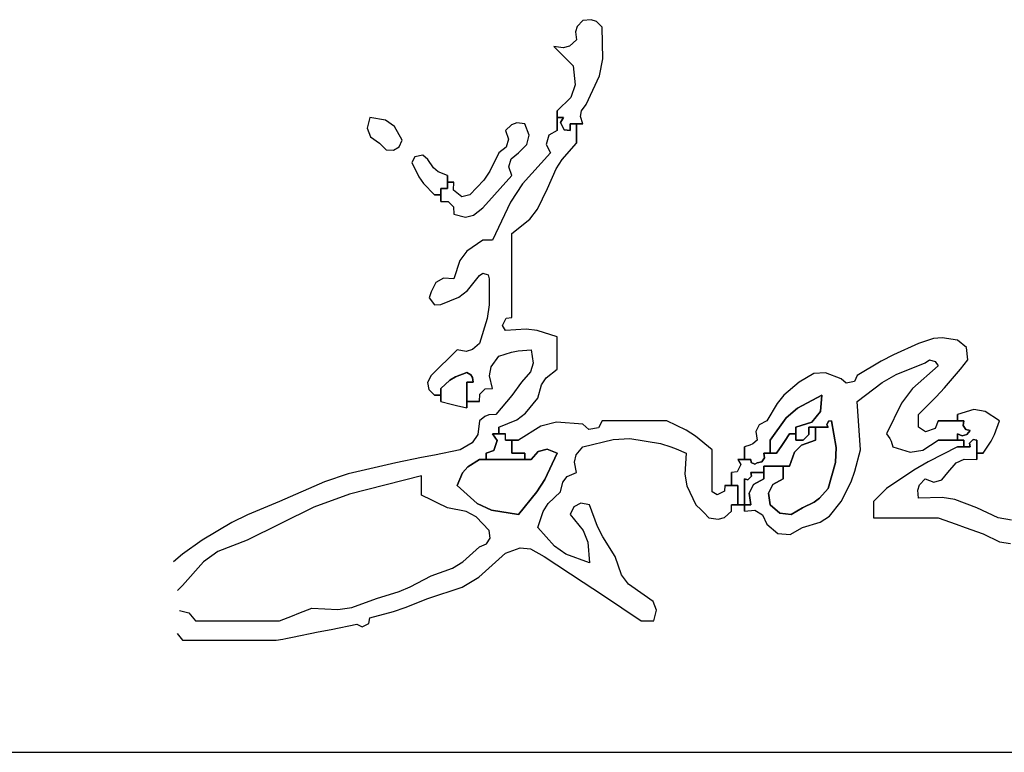
# Model space of a CAD drawing. Units: millimetres. Extents: x 573726 to 574127, y 3104905 to 3105172.
# Drawn here: x 574115 to 574118, y 3104960 to 3104962 of the extents above; entities that cross this region are included whole.
import ezdxf

# ---------------------------------------------------------------- set-up
doc = ezdxf.new("R2010")
doc.units = ezdxf.units.MM
doc.header["$LTSCALE"] = 0.5
doc.layers.get('0').update_dxf_attribs({"linetype": 'CONTINUOUS'})

# ---------------------------------------------------------------- blocks, each defined once
blk = doc.blocks.new('_label_A1_2019')
at = {"color": 94, "linetype": 'Continuous'}
blk.add_line((-9045.31, 14508.1), (-2045.31, 14508.1), dxfattribs=at)

msp = doc.modelspace()

# ---------------------------------------------------------------- linework, layer by layer
for p, q in [((574116.3935, 3104962.2236), (574116.375, 3104962.204)), ((574116.4203, 3104962.2266), (574116.3935, 3104962.2236)), ((574116.4378, 3104962.2208), (574116.4203, 3104962.2266)), ((574116.4574, 3104962.2023), (574116.4378, 3104962.2208)), ((574116.375, 3104962.204), (574116.3692, 3104962.1865)), ((574116.3692, 3104962.1865), (574116.3722, 3104962.1597)), ((574116.4594, 3104962.0979), (574116.4574, 3104962.2023)), ((574116.3722, 3104962.1597), (574116.3489, 3104962.1393)), ((574116.3283, 3104962.1334), (574116.2977, 3104962.1384)), ((574116.2977, 3104962.1384), (574116.3232, 3104962.1128)), ((574116.3489, 3104962.1393), (574116.3283, 3104962.1334)), ((574116.3232, 3104962.1128), (574116.336, 3104962.1001)), ((574116.336, 3104962.1001), (574116.3616, 3104962.0745)), ((574116.4477, 3104962.0416), (574116.4594, 3104962.0979)), ((574116.3616, 3104962.0745), (574116.3678, 3104962.0115)), ((574116.4042, 3104961.9467), (574116.4477, 3104962.0416)), ((574116.3678, 3104962.0115), (574116.3531, 3104961.9702)), ((574116.3531, 3104961.9702), (574116.3083, 3104961.9254)), ((574116.3083, 3104961.9254), (574116.3083, 3104961.9041)), ((574116.3083, 3104961.9041), (574116.3083, 3104961.9254)), ((574116.3083, 3104961.9254), (574116.3083, 3104961.9041)), ((574116.3859, 3104961.9076), (574116.3889, 3104961.9257)), ((574116.3889, 3104961.9257), (574116.4042, 3104961.9467)), ((574115.6907, 3104961.9041), (574115.6818, 3104961.8688)), ((574115.7419, 3104961.8953), (574115.6907, 3104961.9041)), ((574115.7714, 3104961.8747), (574115.7419, 3104961.8953)), ((574116.3296, 3104961.9041), (574116.3083, 3104961.9041)), ((574116.3083, 3104961.9041), (574116.3296, 3104961.9041)), ((574116.3296, 3104961.9041), (574116.3083, 3104961.9041)), ((574116.3083, 3104961.9041), (574116.3083, 3104961.8615)), ((574116.3083, 3104961.8615), (574116.3083, 3104961.9041)), ((574116.3083, 3104961.9041), (574116.3083, 3104961.8615)), ((574116.3083, 3104961.9041), (574116.3296, 3104961.9041)), ((574116.3296, 3104961.9041), (574116.3083, 3104961.9041)), ((574116.3083, 3104961.9041), (574116.3296, 3104961.9041)), ((574116.3199, 3104961.8877), (574116.3296, 3104961.9041)), ((574116.3296, 3104961.9041), (574116.3199, 3104961.8877)), ((574116.3935, 3104961.8828), (574116.3859, 3104961.9076)), ((574115.6818, 3104961.8688), (574115.6927, 3104961.8397)), ((574115.7972, 3104961.8296), (574115.7714, 3104961.8747)), ((574116.1575, 3104961.88), (574116.1379, 3104961.8615)), ((574116.1379, 3104961.8615), (574116.1482, 3104961.8323)), ((574116.1751, 3104961.8859), (574116.1575, 3104961.88)), ((574116.2018, 3104961.8828), (574116.1751, 3104961.8859)), ((574116.2158, 3104961.8461), (574116.2018, 3104961.8828)), ((574116.3083, 3104961.8615), (574116.2815, 3104961.8459)), ((574116.332, 3104961.8636), (574116.3199, 3104961.8877)), ((574116.3199, 3104961.8877), (574116.332, 3104961.8636)), ((574116.3509, 3104961.8615), (574116.332, 3104961.8636)), ((574116.332, 3104961.8636), (574116.3509, 3104961.8615)), ((574116.3722, 3104961.8828), (574116.3509, 3104961.8828)), ((574116.3509, 3104961.8828), (574116.3722, 3104961.8828)), ((574116.3722, 3104961.8828), (574116.3509, 3104961.8828)), ((574116.3509, 3104961.8828), (574116.3509, 3104961.8743)), ((574116.3509, 3104961.8828), (574116.3935, 3104961.8828)), ((574116.3935, 3104961.8828), (574116.3509, 3104961.8828)), ((574116.3509, 3104961.8828), (574116.3935, 3104961.8828)), ((574116.3509, 3104961.8743), (574116.3509, 3104961.8828)), ((574116.3509, 3104961.8743), (574116.3509, 3104961.87)), ((574116.3509, 3104961.87), (574116.3509, 3104961.8743)), ((574116.3509, 3104961.87), (574116.3509, 3104961.8615)), ((574116.3509, 3104961.8615), (574116.3509, 3104961.87)), ((574116.3722, 3104961.8189), (574116.3722, 3104961.8828)), ((574116.3722, 3104961.8828), (574116.3722, 3104961.8189)), ((574116.3722, 3104961.8189), (574116.3722, 3104961.8828)), ((574115.6927, 3104961.8397), (574115.7226, 3104961.8189)), ((574115.7873, 3104961.8068), (574115.7972, 3104961.8296)), ((574116.1482, 3104961.8323), (574116.1408, 3104961.8064)), ((574116.2087, 3104961.8143), (574116.2158, 3104961.8461)), ((574116.2815, 3104961.8459), (574116.2725, 3104961.8144)), ((574115.7226, 3104961.8189), (574115.7311, 3104961.8104)), ((574115.7311, 3104961.8104), (574115.7354, 3104961.8061)), ((574115.7354, 3104961.8061), (574115.7439, 3104961.7976)), ((574115.7439, 3104961.7976), (574115.7687, 3104961.7956)), ((574115.7687, 3104961.7956), (574115.7873, 3104961.8068)), ((574116.1408, 3104961.8064), (574116.1166, 3104961.787)), ((574116.1805, 3104961.787), (574116.2087, 3104961.8143)), ((574116.2725, 3104961.8144), (574116.287, 3104961.787)), ((574116.3255, 3104961.7656), (574116.3722, 3104961.8189)), ((574115.8389, 3104961.7744), (574115.8291, 3104961.755)), ((574115.8659, 3104961.7798), (574115.8389, 3104961.7744)), ((574115.8824, 3104961.7657), (574115.8659, 3104961.7798)), ((574115.9003, 3104961.7377), (574115.8824, 3104961.7657)), ((574116.1166, 3104961.787), (574116.0869, 3104961.7266)), ((574116.149, 3104961.7417), (574116.1564, 3104961.7676)), ((574116.1564, 3104961.7676), (574116.1805, 3104961.787)), ((574116.287, 3104961.787), (574116.1941, 3104961.6846)), ((574116.3055, 3104961.7345), (574116.3255, 3104961.7656)), ((574115.8291, 3104961.755), (574115.8522, 3104961.7085)), ((574115.9155, 3104961.725), (574115.9003, 3104961.7377)), ((574116.0869, 3104961.7266), (574116.0669, 3104961.6977)), ((574116.1592, 3104961.7124), (574116.149, 3104961.7417)), ((574116.2764, 3104961.6698), (574116.3055, 3104961.7345)), ((574115.8522, 3104961.7085), (574115.8678, 3104961.6862)), ((574115.9463, 3104961.7124), (574115.9155, 3104961.725)), ((574115.9463, 3104961.6698), (574115.9463, 3104961.7124)), ((574115.9463, 3104961.7124), (574115.9463, 3104961.6698)), ((574115.9463, 3104961.6698), (574115.9463, 3104961.7124)), ((574116.0669, 3104961.6977), (574116.0208, 3104961.6485)), ((574116.1207, 3104961.67), (574116.1592, 3104961.7124)), ((574115.8678, 3104961.6862), (574115.9037, 3104961.6485)), ((574115.9335, 3104961.6698), (574115.925, 3104961.6698)), ((574115.925, 3104961.6698), (574115.925, 3104961.6272)), ((574115.925, 3104961.6272), (574115.925, 3104961.6698)), ((574115.925, 3104961.6698), (574115.925, 3104961.6272)), ((574115.925, 3104961.6485), (574115.925, 3104961.6698)), ((574115.925, 3104961.6698), (574115.925, 3104961.6485)), ((574115.925, 3104961.6485), (574115.925, 3104961.6698)), ((574115.925, 3104961.6698), (574115.9335, 3104961.6698)), ((574115.9377, 3104961.6698), (574115.9335, 3104961.6698)), ((574115.9335, 3104961.6698), (574115.9377, 3104961.6698)), ((574115.9463, 3104961.6698), (574115.9377, 3104961.6698)), ((574115.9377, 3104961.6698), (574115.9463, 3104961.6698)), ((574115.9675, 3104961.6911), (574115.9463, 3104961.6911)), ((574115.9463, 3104961.6911), (574115.9675, 3104961.6911)), ((574115.9675, 3104961.6911), (574115.9463, 3104961.6911)), ((574115.9463, 3104961.6911), (574115.9463, 3104961.6698)), ((574115.9463, 3104961.6698), (574115.9463, 3104961.6911)), ((574115.9463, 3104961.6911), (574115.9463, 3104961.6698)), ((574115.967, 3104961.6639), (574115.9675, 3104961.6911)), ((574115.9943, 3104961.642), (574115.967, 3104961.6639)), ((574116.1016, 3104961.6487), (574116.1207, 3104961.67)), ((574116.1941, 3104961.6846), (574116.1541, 3104961.6246)), ((574116.244, 3104961.6013), (574116.2764, 3104961.6698)), ((574115.9037, 3104961.6485), (574115.925, 3104961.6485)), ((574115.925, 3104961.6485), (574115.9037, 3104961.6485)), ((574115.9037, 3104961.6485), (574115.925, 3104961.6485)), ((574116.0208, 3104961.6485), (574115.9943, 3104961.642)), ((574116.0634, 3104961.6059), (574116.1016, 3104961.6487)), ((574115.925, 3104961.6272), (574115.949, 3104961.6264)), ((574115.949, 3104961.6264), (574115.9667, 3104961.6087)), ((574115.9667, 3104961.6087), (574115.9675, 3104961.5846)), ((574116.0329, 3104961.5812), (574116.0634, 3104961.6059)), ((574116.1541, 3104961.6246), (574116.0953, 3104961.4995)), ((574116.2182, 3104961.5684), (574116.244, 3104961.6013)), ((574115.9675, 3104961.5846), (574116.0056, 3104961.5751)), ((574116.0056, 3104961.5751), (574116.0329, 3104961.5812)), ((574116.1592, 3104961.5208), (574116.2182, 3104961.5684)), ((574116.0634, 3104961.4995), (574116.0109, 3104961.463)), ((574116.0762, 3104961.4995), (574116.0634, 3104961.4995)), ((574116.0826, 3104961.4995), (574116.0762, 3104961.4995)), ((574116.0953, 3104961.4995), (574116.0826, 3104961.4995)), ((574116.1592, 3104961.41), (574116.1592, 3104961.5208)), ((574116.0109, 3104961.463), (574115.9879, 3104961.4323)), ((574115.9879, 3104961.4323), (574115.9675, 3104961.3717)), ((574116.1592, 3104961.3546), (574116.1592, 3104961.41)), ((574115.9333, 3104961.3739), (574115.9085, 3104961.3597)), ((574115.9675, 3104961.3717), (574115.9333, 3104961.3739)), ((574116.0122, 3104961.3329), (574116.0527, 3104961.3823)), ((574116.0527, 3104961.3823), (574116.0632, 3104961.3908)), ((574116.0632, 3104961.3908), (574116.0814, 3104961.3847)), ((574116.0814, 3104961.3847), (574116.0847, 3104961.3717)), ((574116.0847, 3104961.3717), (574116.0847, 3104961.2855)), ((574115.9085, 3104961.3597), (574115.893, 3104961.3291)), ((574116.1592, 3104961.2439), (574116.1592, 3104961.3546)), ((574115.893, 3104961.3291), (574115.8868, 3104961.3087)), ((574115.8868, 3104961.3087), (574115.9037, 3104961.2862)), ((574115.925, 3104961.2865), (574115.9837, 3104961.3116)), ((574115.9837, 3104961.3116), (574116.0122, 3104961.3329)), ((574115.9037, 3104961.2862), (574115.925, 3104961.2865)), ((574116.0847, 3104961.2855), (574116.078, 3104961.241)), ((574116.078, 3104961.241), (574116.0527, 3104961.1587)), ((574116.1282, 3104961.2177), (574116.1403, 3104961.2418)), ((574116.1403, 3104961.2418), (574116.1592, 3104961.2439)), ((574116.1379, 3104961.2013), (574116.1282, 3104961.2177)), ((574116.2065, 3104961.2052), (574116.1379, 3104961.2013)), ((574116.2428, 3104961.2007), (574116.2065, 3104961.2052)), ((574116.3083, 3104961.18), (574116.2428, 3104961.2007)), ((574116.3083, 3104961.1374), (574116.3083, 3104961.18)), ((574117.5496, 3104961.1751), (574117.501, 3104961.1587)), ((574117.5781, 3104961.1775), (574117.5496, 3104961.1751)), ((574117.6288, 3104961.1693), (574117.5781, 3104961.1775)), ((574116.0527, 3104961.1587), (574116.0294, 3104961.1383)), ((574117.501, 3104961.1587), (574117.4177, 3104961.121)), ((574117.6585, 3104961.1448), (574117.6288, 3104961.1693)), ((574117.6631, 3104961.104), (574117.6585, 3104961.1448)), ((574115.9782, 3104961.1374), (574115.9441, 3104961.1033)), ((574116.0088, 3104961.1324), (574115.9782, 3104961.1374)), ((574116.0294, 3104961.1383), (574116.0088, 3104961.1324)), ((574116.0912, 3104961.0809), (574116.1166, 3104961.1161)), ((574116.1166, 3104961.1161), (574116.1579, 3104961.1296)), ((574116.1579, 3104961.1296), (574116.1798, 3104961.134)), ((574116.1798, 3104961.134), (574116.2231, 3104961.1374)), ((574116.2231, 3104961.1374), (574116.2292, 3104961.0933)), ((574116.3083, 3104961.1161), (574116.3083, 3104961.1374)), ((574116.3083, 3104961.0735), (574116.3083, 3104961.1161)), ((574117.4177, 3104961.121), (574117.3769, 3104961.0995)), ((574115.9271, 3104961.0863), (574115.893, 3104961.0522)), ((574115.9441, 3104961.1033), (574115.9271, 3104961.0863)), ((574116.0853, 3104961.0519), (574116.0912, 3104961.0809)), ((574116.2292, 3104961.0933), (574116.2205, 3104961.0643)), ((574117.3769, 3104961.0995), (574117.2987, 3104961.0522)), ((574117.4267, 3104961.0563), (574117.5223, 3104961.0948)), ((574117.5649, 3104961.0841), (574117.4806, 3104961.0097)), ((574117.5223, 3104961.0948), (574117.5373, 3104961.104)), ((574117.5373, 3104961.104), (574117.556, 3104961.0993)), ((574117.556, 3104961.0993), (574117.5649, 3104961.0841)), ((574117.6394, 3104961.0735), (574117.6631, 3104961.104)), ((574115.893, 3104961.0522), (574115.8813, 3104961.0291)), ((574115.9543, 3104961.037), (574115.9726, 3104961.0485)), ((574115.9726, 3104961.0485), (574115.9543, 3104961.037)), ((574115.9726, 3104961.0485), (574116.0101, 3104961.0628)), ((574116.0101, 3104961.0628), (574115.9726, 3104961.0485)), ((574116.0101, 3104961.0628), (574116.0234, 3104961.0551)), ((574116.0234, 3104961.0551), (574116.0101, 3104961.0628)), ((574116.0234, 3104961.0551), (574116.0294, 3104961.0461)), ((574116.0294, 3104961.0461), (574116.0234, 3104961.0551)), ((574116.0294, 3104961.0461), (574116.0314, 3104961.0309)), ((574116.0314, 3104961.0309), (574116.0294, 3104961.0461)), ((574116.0953, 3104961.0096), (574116.0853, 3104961.0519)), ((574116.2205, 3104961.0643), (574116.1912, 3104961.0309)), ((574116.2566, 3104961.0221), (574116.272, 3104961.0452)), ((574116.272, 3104961.0452), (574116.3083, 3104961.0735)), ((574117.155, 3104961.0588), (574117.107, 3104961.0309)), ((574117.1937, 3104961.0617), (574117.155, 3104961.0588)), ((574117.2454, 3104961.0416), (574117.1937, 3104961.0617)), ((574117.2987, 3104961.0522), (574117.289, 3104961.0327)), ((574117.3804, 3104961.0298), (574117.4267, 3104961.0563)), ((574117.586, 3104961.0121), (574117.6394, 3104961.0735)), ((574115.8813, 3104961.0291), (574115.8851, 3104961.0064)), ((574115.925, 3104961.0096), (574115.9543, 3104961.037)), ((574115.9543, 3104961.037), (574115.925, 3104961.0096)), ((574116.0187, 3104961.0309), (574116.0101, 3104961.0309)), ((574116.0101, 3104961.0309), (574116.0101, 3104960.967)), ((574116.0101, 3104960.967), (574116.0101, 3104961.0309)), ((574116.0101, 3104961.0309), (574116.0101, 3104960.967)), ((574116.0101, 3104960.9457), (574116.0101, 3104961.0309)), ((574116.0101, 3104961.0309), (574116.0101, 3104960.9457)), ((574116.0101, 3104960.9457), (574116.0101, 3104961.0309)), ((574116.0101, 3104961.0309), (574116.0187, 3104961.0309)), ((574116.0229, 3104961.0309), (574116.0187, 3104961.0309)), ((574116.0187, 3104961.0309), (574116.0229, 3104961.0309)), ((574116.0314, 3104961.0309), (574116.0229, 3104961.0309)), ((574116.0229, 3104961.0309), (574116.0314, 3104961.0309)), ((574116.1912, 3104961.0309), (574116.159, 3104960.9869)), ((574116.2444, 3104960.9777), (574116.2566, 3104961.0221)), ((574117.107, 3104961.0309), (574117.0565, 3104960.9876)), ((574117.2618, 3104961.0273), (574117.2454, 3104961.0416)), ((574117.289, 3104961.0327), (574117.2618, 3104961.0273)), ((574117.2987, 3104960.967), (574117.3804, 3104961.0298)), ((574117.5583, 3104960.9822), (574117.586, 3104961.0121)), ((574115.8851, 3104961.0064), (574115.9037, 3104960.9883)), ((574115.9037, 3104960.9883), (574115.925, 3104960.9883)), ((574115.925, 3104960.9883), (574115.9037, 3104960.9883)), ((574115.9037, 3104960.9883), (574115.925, 3104960.9883)), ((574115.925, 3104960.9883), (574115.925, 3104961.0096)), ((574115.925, 3104961.0096), (574115.925, 3104960.9883)), ((574115.925, 3104960.9883), (574115.925, 3104961.0096)), ((574115.925, 3104961.0096), (574115.925, 3104960.967)), ((574115.925, 3104960.967), (574115.925, 3104961.0096)), ((574115.925, 3104961.0096), (574115.925, 3104960.967)), ((574116.0527, 3104960.967), (574116.0536, 3104960.9911)), ((574116.0536, 3104960.9911), (574116.0713, 3104961.0088)), ((574116.0713, 3104961.0088), (574116.0953, 3104961.0096)), ((574116.159, 3104960.9869), (574116.1419, 3104960.9655)), ((574117.0565, 3104960.9876), (574117.034, 3104960.9606)), ((574117.1018, 3104960.9453), (574117.1815, 3104960.9883)), ((574117.1815, 3104960.9883), (574117.1018, 3104960.9453)), ((574117.1815, 3104960.9883), (574117.1769, 3104960.934)), ((574117.1769, 3104960.934), (574117.1815, 3104960.9883)), ((574117.4806, 3104961.0097), (574117.444, 3104960.9615)), ((574117.501, 3104960.9244), (574117.5583, 3104960.9822)), ((574115.925, 3104960.967), (574115.959, 3104960.9585)), ((574115.959, 3104960.9585), (574115.9761, 3104960.9542)), ((574115.9761, 3104960.9542), (574116.0101, 3104960.9457)), ((574116.0101, 3104960.967), (574116.0527, 3104960.967)), ((574116.0527, 3104960.967), (574116.0101, 3104960.967)), ((574116.0101, 3104960.967), (574116.0527, 3104960.967)), ((574116.1419, 3104960.9655), (574116.106, 3104960.9244)), ((574116.204, 3104960.9282), (574116.2444, 3104960.9777)), ((574117.034, 3104960.9606), (574117.0005, 3104960.9031)), ((574117.3026, 3104960.9031), (574117.2987, 3104960.967)), ((574117.444, 3104960.9615), (574117.3945, 3104960.8605)), ((574116.0703, 3104960.9178), (574116.0527, 3104960.9031)), ((574116.0831, 3104960.9229), (574116.0703, 3104960.9178)), ((574116.106, 3104960.9244), (574116.0831, 3104960.9229)), ((574116.1755, 3104960.9068), (574116.204, 3104960.9282)), ((574117.0644, 3104960.9125), (574117.1018, 3104960.9453)), ((574117.1018, 3104960.9453), (574117.0644, 3104960.9125)), ((574117.1769, 3104960.934), (574117.1483, 3104960.8983)), ((574117.1483, 3104960.8983), (574117.1769, 3104960.934)), ((574117.501, 3104960.9074), (574117.501, 3104960.9244)), ((574117.6826, 3104960.9401), (574117.6288, 3104960.9244)), ((574117.6288, 3104960.9244), (574117.6288, 3104960.9031)), ((574117.6288, 3104960.9031), (574117.6288, 3104960.9244)), ((574117.6288, 3104960.9244), (574117.6288, 3104960.9031)), ((574117.7206, 3104960.9342), (574117.6826, 3104960.9401)), ((574117.7672, 3104960.9031), (574117.7206, 3104960.9342)), ((574116.0527, 3104960.9031), (574116.0466, 3104960.8575)), ((574116.1166, 3104960.8818), (574116.1755, 3104960.9068)), ((574116.1166, 3104960.8605), (574116.1166, 3104960.8818)), ((574116.1166, 3104960.8818), (574116.1166, 3104960.8605)), ((574116.1166, 3104960.8605), (574116.1166, 3104960.8818)), ((574116.255, 3104960.8857), (574116.1805, 3104960.8392)), ((574116.3059, 3104960.8985), (574116.255, 3104960.8857)), ((574116.3935, 3104960.8925), (574116.3059, 3104960.8985)), ((574116.4125, 3104960.8748), (574116.3935, 3104960.8925)), ((574116.4574, 3104960.9031), (574116.4452, 3104960.8803)), ((574116.5426, 3104960.9031), (574116.4574, 3104960.9031)), ((574116.5852, 3104960.9031), (574116.5426, 3104960.9031)), ((574116.6704, 3104960.9031), (574116.5852, 3104960.9031)), ((574116.7342, 3104960.8722), (574116.6704, 3104960.9031)), ((574116.975, 3104960.8901), (574116.9637, 3104960.8674)), ((574117.0005, 3104960.9031), (574116.975, 3104960.8901)), ((574117.0111, 3104960.8392), (574117.0644, 3104960.9125)), ((574117.0644, 3104960.9125), (574117.0111, 3104960.8392)), ((574117.1483, 3104960.8983), (574117.0963, 3104960.8818)), ((574117.0963, 3104960.8818), (574117.1483, 3104960.8983)), ((574117.0963, 3104960.8818), (574117.0963, 3104960.8392)), ((574117.0963, 3104960.8392), (574117.0963, 3104960.8818)), ((574117.0963, 3104960.8818), (574117.0963, 3104960.8392)), ((574117.0963, 3104960.8605), (574117.0963, 3104960.8818)), ((574117.0963, 3104960.8818), (574117.0963, 3104960.8605)), ((574117.0963, 3104960.8605), (574117.0963, 3104960.8818)), ((574117.1602, 3104960.8818), (574117.1389, 3104960.8818)), ((574117.1389, 3104960.8818), (574117.1602, 3104960.8818)), ((574117.1602, 3104960.8818), (574117.1389, 3104960.8818)), ((574117.1389, 3104960.8818), (574117.1389, 3104960.8577)), ((574117.1389, 3104960.8577), (574117.1389, 3104960.8818)), ((574117.1389, 3104960.8818), (574117.2028, 3104960.8818)), ((574117.2028, 3104960.8818), (574117.1389, 3104960.8818)), ((574117.1389, 3104960.8818), (574117.2028, 3104960.8818)), ((574117.1602, 3104960.8392), (574117.1602, 3104960.8818)), ((574117.1602, 3104960.8818), (574117.1602, 3104960.8392)), ((574117.1602, 3104960.8392), (574117.1602, 3104960.8818)), ((574117.2028, 3104960.8818), (574117.1602, 3104960.8818)), ((574117.1602, 3104960.8818), (574117.2028, 3104960.8818)), ((574117.2028, 3104960.8818), (574117.1602, 3104960.8818)), ((574117.1602, 3104960.8818), (574117.1602, 3104960.8392)), ((574117.1602, 3104960.8392), (574117.1602, 3104960.8818)), ((574117.1602, 3104960.8818), (574117.1602, 3104960.8392)), ((574117.198, 3104960.89), (574117.204, 3104960.9021)), ((574117.204, 3104960.9021), (574117.198, 3104960.89)), ((574117.2028, 3104960.8818), (574117.198, 3104960.89)), ((574117.198, 3104960.89), (574117.2028, 3104960.8818)), ((574117.204, 3104960.9021), (574117.2135, 3104960.9031)), ((574117.2135, 3104960.9031), (574117.204, 3104960.9021)), ((574117.2135, 3104960.9031), (574117.2294, 3104960.815)), ((574117.2294, 3104960.815), (574117.2135, 3104960.9031)), ((574117.3047, 3104960.8711), (574117.3026, 3104960.9031)), ((574117.501, 3104960.8989), (574117.501, 3104960.9074)), ((574117.501, 3104960.8818), (574117.501, 3104960.8989)), ((574117.5236, 3104960.8671), (574117.501, 3104960.8818)), ((574117.5649, 3104960.9031), (574117.5557, 3104960.8778)), ((574117.6501, 3104960.9031), (574117.5649, 3104960.9031)), ((574117.5649, 3104960.9031), (574117.6501, 3104960.9031)), ((574117.6501, 3104960.9031), (574117.5649, 3104960.9031)), ((574117.6288, 3104960.9031), (574117.6501, 3104960.9031)), ((574117.6501, 3104960.9031), (574117.6288, 3104960.9031)), ((574117.6288, 3104960.9031), (574117.6501, 3104960.9031)), ((574117.6476, 3104960.888), (574117.6501, 3104960.9031)), ((574117.6501, 3104960.9031), (574117.6476, 3104960.888)), ((574117.6564, 3104960.8747), (574117.6476, 3104960.888)), ((574117.6476, 3104960.888), (574117.6564, 3104960.8747)), ((574117.7512, 3104960.8583), (574117.7672, 3104960.9031)), ((574116.0466, 3104960.8575), (574116.0286, 3104960.8305)), ((574116.1101, 3104960.838), (574116.0953, 3104960.8605)), ((574116.0953, 3104960.8605), (574116.1166, 3104960.8605)), ((574116.1166, 3104960.8605), (574116.0953, 3104960.8605)), ((574116.0953, 3104960.8605), (574116.1166, 3104960.8605)), ((574116.1379, 3104960.8605), (574116.0953, 3104960.8605)), ((574116.0953, 3104960.8605), (574116.1379, 3104960.8605)), ((574116.1379, 3104960.8605), (574116.0953, 3104960.8605)), ((574116.0953, 3104960.8605), (574116.1101, 3104960.838)), ((574116.1379, 3104960.852), (574116.1379, 3104960.8605)), ((574116.1379, 3104960.8477), (574116.1379, 3104960.852)), ((574116.4452, 3104960.8803), (574116.4125, 3104960.8748)), ((574116.7649, 3104960.8525), (574116.7342, 3104960.8722)), ((574116.8195, 3104960.8073), (574116.7649, 3104960.8525)), ((574116.9637, 3104960.8674), (574116.9686, 3104960.8392)), ((574117.075, 3104960.8605), (574117.058, 3104960.835)), ((574117.058, 3104960.835), (574117.075, 3104960.8605)), ((574117.0963, 3104960.8605), (574117.075, 3104960.8605)), ((574117.075, 3104960.8605), (574117.0963, 3104960.8605)), ((574117.0963, 3104960.8605), (574117.075, 3104960.8605)), ((574117.075, 3104960.8605), (574117.0963, 3104960.8605)), ((574117.0963, 3104960.8605), (574117.075, 3104960.8605)), ((574117.075, 3104960.8605), (574117.0963, 3104960.8605)), ((574117.0963, 3104960.8392), (574117.0963, 3104960.8605)), ((574117.0963, 3104960.8605), (574117.0963, 3104960.8392)), ((574117.0963, 3104960.8392), (574117.0963, 3104960.8605)), ((574117.1389, 3104960.8577), (574117.1204, 3104960.8393)), ((574117.1204, 3104960.8393), (574117.1389, 3104960.8577)), ((574117.3093, 3104960.8073), (574117.3047, 3104960.8711)), ((574117.3945, 3104960.8605), (574117.4055, 3104960.845)), ((574117.5557, 3104960.8778), (574117.5236, 3104960.8671)), ((574117.6288, 3104960.8392), (574117.6288, 3104960.8605)), ((574117.6288, 3104960.8605), (574117.6288, 3104960.8392)), ((574117.6288, 3104960.8392), (574117.6288, 3104960.8605)), ((574117.6288, 3104960.8605), (574117.645, 3104960.8538)), ((574117.645, 3104960.8538), (574117.6288, 3104960.8605)), ((574117.6288, 3104960.8605), (574117.6288, 3104960.8392)), ((574117.6288, 3104960.8392), (574117.6288, 3104960.8605)), ((574117.6288, 3104960.8605), (574117.6288, 3104960.8392)), ((574117.645, 3104960.8538), (574117.6602, 3104960.8576)), ((574117.6602, 3104960.8576), (574117.645, 3104960.8538)), ((574117.6714, 3104960.8712), (574117.6564, 3104960.8747)), ((574117.6564, 3104960.8747), (574117.6714, 3104960.8712)), ((574117.6602, 3104960.8576), (574117.6714, 3104960.8712)), ((574117.6714, 3104960.8712), (574117.6602, 3104960.8576)), ((574117.7403, 3104960.8363), (574117.7512, 3104960.8583)), ((574116.0286, 3104960.8305), (574115.9888, 3104960.8073)), ((574116.0994, 3104960.8058), (574116.1101, 3104960.838)), ((574116.1101, 3104960.838), (574116.0994, 3104960.8058)), ((574116.1379, 3104960.8392), (574116.1379, 3104960.8477)), ((574116.1592, 3104960.8392), (574116.1379, 3104960.8392)), ((574116.1379, 3104960.8392), (574116.1592, 3104960.8392)), ((574116.1592, 3104960.8392), (574116.1379, 3104960.8392)), ((574116.1805, 3104960.8392), (574116.1592, 3104960.8392)), ((574116.1592, 3104960.8392), (574116.1805, 3104960.8392)), ((574116.1805, 3104960.8392), (574116.1592, 3104960.8392)), ((574116.1592, 3104960.8392), (574116.1592, 3104960.7966)), ((574116.1592, 3104960.7966), (574116.1592, 3104960.8392)), ((574116.1592, 3104960.8392), (574116.1592, 3104960.7966)), ((574116.1592, 3104960.7966), (574116.1592, 3104960.8392)), ((574116.1592, 3104960.8392), (574116.1592, 3104960.7966)), ((574116.1592, 3104960.7966), (574116.1592, 3104960.8392)), ((574116.3713, 3104960.7907), (574116.3935, 3104960.8179)), ((574116.3935, 3104960.8179), (574116.4929, 3104960.8421)), ((574116.4929, 3104960.8421), (574116.548, 3104960.8444)), ((574116.548, 3104960.8444), (574116.6491, 3104960.8286)), ((574116.6491, 3104960.8286), (574116.6837, 3104960.8173)), ((574116.6837, 3104960.8173), (574116.7008, 3104960.8109)), ((574116.9443, 3104960.823), (574116.926, 3104960.8179)), ((574116.926, 3104960.8179), (574116.926, 3104960.7753)), ((574116.926, 3104960.7753), (574116.926, 3104960.8179)), ((574116.926, 3104960.8179), (574116.926, 3104960.7753)), ((574116.9535, 3104960.8275), (574116.9443, 3104960.823)), ((574116.9686, 3104960.8392), (574116.9535, 3104960.8275)), ((574117.0111, 3104960.7966), (574117.0111, 3104960.8392)), ((574117.0111, 3104960.8392), (574117.0111, 3104960.7966)), ((574117.0111, 3104960.7966), (574117.0111, 3104960.8392)), ((574117.0111, 3104960.8392), (574117.0111, 3104960.7966)), ((574117.0111, 3104960.7966), (574117.0111, 3104960.8392)), ((574117.0111, 3104960.8392), (574117.0111, 3104960.7966)), ((574117.0495, 3104960.8222), (574117.0324, 3104960.7966)), ((574117.0324, 3104960.7966), (574117.0495, 3104960.8222)), ((574117.058, 3104960.835), (574117.0495, 3104960.8222)), ((574117.0495, 3104960.8222), (574117.058, 3104960.835)), ((574117.0916, 3104960.7993), (574117.115, 3104960.8227)), ((574117.115, 3104960.8227), (574117.0916, 3104960.7993)), ((574117.1204, 3104960.8393), (574117.0963, 3104960.8392)), ((574117.0963, 3104960.8392), (574117.1204, 3104960.8393)), ((574117.115, 3104960.8227), (574117.1602, 3104960.8392)), ((574117.1602, 3104960.8392), (574117.115, 3104960.8227)), ((574117.4055, 3104960.845), (574117.41, 3104960.8361)), ((574117.41, 3104960.8361), (574117.4158, 3104960.8179)), ((574117.4158, 3104960.8179), (574117.4734, 3104960.8002)), ((574117.5146, 3104960.8061), (574117.5649, 3104960.8392)), ((574117.6288, 3104960.8179), (574117.5319, 3104960.7683)), ((574117.5649, 3104960.8392), (574117.6288, 3104960.8392)), ((574117.6288, 3104960.8392), (574117.5649, 3104960.8392)), ((574117.5649, 3104960.8392), (574117.6288, 3104960.8392)), ((574117.6288, 3104960.8392), (574117.6501, 3104960.8392)), ((574117.6501, 3104960.8392), (574117.6288, 3104960.8392)), ((574117.6288, 3104960.8392), (574117.6501, 3104960.8392)), ((574117.6714, 3104960.8179), (574117.6288, 3104960.8179)), ((574117.6288, 3104960.8179), (574117.6714, 3104960.8179)), ((574117.6714, 3104960.8179), (574117.6288, 3104960.8179)), ((574117.6501, 3104960.8392), (574117.6501, 3104960.8179)), ((574117.6501, 3104960.8179), (574117.6501, 3104960.8392)), ((574117.6501, 3104960.8392), (574117.6501, 3104960.8179)), ((574117.6501, 3104960.8179), (574117.6714, 3104960.8179)), ((574117.6714, 3104960.8179), (574117.6501, 3104960.8179)), ((574117.6501, 3104960.8179), (574117.6714, 3104960.8179)), ((574117.6688, 3104960.8297), (574117.6809, 3104960.8418)), ((574117.6809, 3104960.8418), (574117.6688, 3104960.8297)), ((574117.6714, 3104960.8179), (574117.6688, 3104960.8297)), ((574117.6688, 3104960.8297), (574117.6714, 3104960.8179)), ((574117.6809, 3104960.8418), (574117.6927, 3104960.8392)), ((574117.6927, 3104960.8392), (574117.6809, 3104960.8418)), ((574117.6927, 3104960.8392), (574117.6927, 3104960.7966)), ((574117.6927, 3104960.7966), (574117.6927, 3104960.8392)), ((574117.6927, 3104960.8392), (574117.6927, 3104960.7966)), ((574117.6927, 3104960.7753), (574117.6927, 3104960.8392)), ((574117.6927, 3104960.8392), (574117.6927, 3104960.7753)), ((574117.6927, 3104960.7753), (574117.6927, 3104960.8392)), ((574117.714, 3104960.7966), (574117.7403, 3104960.8363)), ((574115.9037, 3104960.7902), (574115.8611, 3104960.7817)), ((574115.9888, 3104960.8073), (574115.9037, 3104960.7902)), ((574116.074, 3104960.7966), (574116.0994, 3104960.8058)), ((574116.0994, 3104960.8058), (574116.074, 3104960.7966)), ((574116.074, 3104960.7753), (574116.074, 3104960.7966)), ((574116.074, 3104960.7966), (574116.074, 3104960.7753)), ((574116.074, 3104960.7753), (574116.074, 3104960.7966)), ((574116.074, 3104960.7966), (574116.074, 3104960.7753)), ((574116.074, 3104960.7753), (574116.074, 3104960.7966)), ((574116.074, 3104960.7966), (574116.074, 3104960.7753)), ((574116.1592, 3104960.7966), (574116.1763, 3104960.7966)), ((574116.1763, 3104960.7966), (574116.1592, 3104960.7966)), ((574116.1763, 3104960.7966), (574116.1848, 3104960.7966)), ((574116.1848, 3104960.7966), (574116.1763, 3104960.7966)), ((574116.1848, 3104960.7966), (574116.2018, 3104960.7966)), ((574116.2018, 3104960.7966), (574116.1848, 3104960.7966)), ((574116.2018, 3104960.7966), (574116.2018, 3104960.7753)), ((574116.2018, 3104960.7753), (574116.2018, 3104960.7966)), ((574116.2018, 3104960.7966), (574116.2018, 3104960.7753)), ((574116.2018, 3104960.7753), (574116.2018, 3104960.7966)), ((574116.2018, 3104960.7966), (574116.2018, 3104960.7753)), ((574116.2018, 3104960.7753), (574116.2018, 3104960.7966)), ((574116.2231, 3104960.7753), (574116.2455, 3104960.8024)), ((574116.2455, 3104960.8024), (574116.2231, 3104960.7753)), ((574116.2455, 3104960.8024), (574116.2758, 3104960.81)), ((574116.2758, 3104960.81), (574116.2455, 3104960.8024)), ((574116.3083, 3104960.7966), (574116.2674, 3104960.7101)), ((574116.2674, 3104960.7101), (574116.3083, 3104960.7966)), ((574116.2758, 3104960.81), (574116.3083, 3104960.7966)), ((574116.3083, 3104960.7966), (574116.2758, 3104960.81)), ((574116.3654, 3104960.7672), (574116.3713, 3104960.7907)), ((574116.7008, 3104960.8109), (574116.7343, 3104960.7966)), ((574116.7343, 3104960.7966), (574116.7292, 3104960.7275)), ((574116.8195, 3104960.7519), (574116.8195, 3104960.8073)), ((574117.0324, 3104960.7966), (574116.9899, 3104960.7966)), ((574116.9899, 3104960.7966), (574117.0324, 3104960.7966)), ((574117.0324, 3104960.7966), (574116.9899, 3104960.7966)), ((574116.9899, 3104960.7966), (574116.9923, 3104960.7815)), ((574116.9923, 3104960.7815), (574116.9899, 3104960.7966)), ((574116.9899, 3104960.7966), (574117.0111, 3104960.7966)), ((574117.0111, 3104960.7966), (574116.9899, 3104960.7966)), ((574116.9899, 3104960.7966), (574117.0111, 3104960.7966)), ((574117.0111, 3104960.7966), (574117.0324, 3104960.7966)), ((574117.0324, 3104960.7966), (574117.0111, 3104960.7966)), ((574117.0111, 3104960.7966), (574117.0324, 3104960.7966)), ((574117.075, 3104960.754), (574117.0916, 3104960.7993)), ((574117.0916, 3104960.7993), (574117.075, 3104960.754)), ((574117.2294, 3104960.815), (574117.2271, 3104960.7657)), ((574117.2271, 3104960.7657), (574117.2294, 3104960.815)), ((574117.291, 3104960.7368), (574117.3093, 3104960.8073)), ((574117.4734, 3104960.8002), (574117.5146, 3104960.8061)), ((574117.6927, 3104960.7966), (574117.714, 3104960.7966)), ((574117.714, 3104960.7966), (574117.6927, 3104960.7966)), ((574117.6927, 3104960.7966), (574117.714, 3104960.7966)), ((574115.7759, 3104960.7647), (574115.6185, 3104960.7278)), ((574115.8611, 3104960.7817), (574115.7759, 3104960.7647)), ((574115.9965, 3104960.7316), (574116.0141, 3104960.7517)), ((574116.0141, 3104960.7517), (574115.9965, 3104960.7316)), ((574116.0141, 3104960.7517), (574116.0527, 3104960.7753)), ((574116.0527, 3104960.7753), (574116.0141, 3104960.7517)), ((574116.0527, 3104960.7753), (574116.074, 3104960.7753)), ((574116.074, 3104960.7753), (574116.0527, 3104960.7753)), ((574116.0527, 3104960.7753), (574116.074, 3104960.7753)), ((574116.2231, 3104960.7753), (574116.0527, 3104960.7753)), ((574116.0527, 3104960.7753), (574116.2231, 3104960.7753)), ((574116.2231, 3104960.7753), (574116.0527, 3104960.7753)), ((574116.074, 3104960.7753), (574116.2018, 3104960.7753)), ((574116.2018, 3104960.7753), (574116.074, 3104960.7753)), ((574116.074, 3104960.7753), (574116.2018, 3104960.7753)), ((574116.2018, 3104960.7753), (574116.2231, 3104960.7753)), ((574116.2231, 3104960.7753), (574116.2018, 3104960.7753)), ((574116.2018, 3104960.7753), (574116.2231, 3104960.7753)), ((574116.3722, 3104960.7327), (574116.3654, 3104960.7672)), ((574116.8195, 3104960.7242), (574116.8195, 3104960.7519)), ((574116.9144, 3104960.759), (574116.9023, 3104960.7348)), ((574116.9473, 3104960.7753), (574116.9047, 3104960.7753)), ((574116.9047, 3104960.7753), (574116.9473, 3104960.7753)), ((574116.9473, 3104960.7753), (574116.9047, 3104960.7753)), ((574116.9047, 3104960.7753), (574116.9144, 3104960.759)), ((574116.926, 3104960.7753), (574116.9473, 3104960.7753)), ((574116.9473, 3104960.7753), (574116.926, 3104960.7753)), ((574116.926, 3104960.7753), (574116.9473, 3104960.7753)), ((574116.9485, 3104960.7659), (574116.9473, 3104960.7753)), ((574116.9473, 3104960.7753), (574116.9485, 3104960.7659)), ((574116.9602, 3104960.76), (574116.9485, 3104960.7659)), ((574116.9485, 3104960.7659), (574116.9602, 3104960.76)), ((574116.9686, 3104960.7647), (574116.9602, 3104960.76)), ((574116.9602, 3104960.76), (574116.9686, 3104960.7647)), ((574116.9835, 3104960.7682), (574116.9686, 3104960.7647)), ((574116.9686, 3104960.7647), (574116.9835, 3104960.7682)), ((574116.9923, 3104960.7815), (574116.9835, 3104960.7682)), ((574116.9835, 3104960.7682), (574116.9923, 3104960.7815)), ((574116.9899, 3104960.7327), (574116.9899, 3104960.754)), ((574116.9899, 3104960.754), (574116.9899, 3104960.7327)), ((574116.9899, 3104960.7327), (574116.9899, 3104960.754)), ((574116.9899, 3104960.754), (574117.075, 3104960.754)), ((574117.075, 3104960.754), (574116.9899, 3104960.754)), ((574116.9899, 3104960.754), (574117.075, 3104960.754)), ((574117.0537, 3104960.754), (574116.9899, 3104960.754)), ((574116.9899, 3104960.754), (574117.0537, 3104960.754)), ((574117.0537, 3104960.754), (574116.9899, 3104960.754)), ((574116.9899, 3104960.754), (574116.9899, 3104960.7114)), ((574116.9899, 3104960.7114), (574116.9899, 3104960.754)), ((574116.9899, 3104960.754), (574116.9899, 3104960.7114)), ((574117.0537, 3104960.7114), (574117.0537, 3104960.754)), ((574117.0537, 3104960.754), (574117.0537, 3104960.7114)), ((574117.0537, 3104960.7114), (574117.0537, 3104960.754)), ((574117.075, 3104960.754), (574117.0537, 3104960.754)), ((574117.0537, 3104960.754), (574117.075, 3104960.754)), ((574117.075, 3104960.754), (574117.0537, 3104960.754)), ((574117.0537, 3104960.754), (574117.0537, 3104960.7114)), ((574117.0537, 3104960.7114), (574117.0537, 3104960.754)), ((574117.0537, 3104960.754), (574117.0537, 3104960.7114)), ((574117.2271, 3104960.7657), (574117.2028, 3104960.6795)), ((574117.2028, 3104960.6795), (574117.2271, 3104960.7657)), ((574117.5319, 3104960.7683), (574117.4847, 3104960.7404)), ((574117.5968, 3104960.7327), (574117.6243, 3104960.7644)), ((574117.6243, 3104960.7644), (574117.6507, 3104960.7762)), ((574117.6507, 3104960.7762), (574117.6927, 3104960.7753)), ((574115.6185, 3104960.7278), (574115.5406, 3104960.7018)), ((574115.8611, 3104960.7221), (574115.6234, 3104960.6615)), ((574115.8611, 3104960.6965), (574115.8611, 3104960.7221)), ((574115.9782, 3104960.6901), (574115.9965, 3104960.7316)), ((574115.9965, 3104960.7316), (574115.9782, 3104960.6901)), ((574116.3268, 3104960.7012), (574116.3418, 3104960.7192)), ((574116.3418, 3104960.7192), (574116.3722, 3104960.7327)), ((574116.7292, 3104960.7275), (574116.7365, 3104960.6889)), ((574116.8195, 3104960.6688), (574116.8195, 3104960.7242)), ((574116.9023, 3104960.7348), (574116.8834, 3104960.7327)), ((574116.8834, 3104960.7327), (574116.8834, 3104960.6901)), ((574116.8834, 3104960.6901), (574116.8834, 3104960.7327)), ((574116.8834, 3104960.7327), (574116.8834, 3104960.6901)), ((574116.9377, 3104960.7089), (574116.9498, 3104960.721)), ((574116.9498, 3104960.721), (574116.9377, 3104960.7089)), ((574116.9498, 3104960.721), (574116.9473, 3104960.7327)), ((574116.9473, 3104960.7327), (574116.9899, 3104960.7327)), ((574116.9899, 3104960.7327), (574116.9473, 3104960.7327)), ((574116.9473, 3104960.7327), (574116.9899, 3104960.7327)), ((574116.9899, 3104960.7327), (574116.9473, 3104960.7327)), ((574116.9473, 3104960.7327), (574116.9899, 3104960.7327)), ((574116.9899, 3104960.7327), (574116.9473, 3104960.7327)), ((574116.9473, 3104960.7327), (574116.9498, 3104960.721)), ((574116.9899, 3104960.7114), (574116.9899, 3104960.7327)), ((574116.9899, 3104960.7327), (574116.9899, 3104960.7114)), ((574116.9899, 3104960.7114), (574116.9899, 3104960.7327)), ((574117.2779, 3104960.702), (574117.291, 3104960.7368)), ((574117.4847, 3104960.7404), (574117.3945, 3104960.6795)), ((574117.5774, 3104960.7086), (574117.5968, 3104960.7327)), ((574115.5406, 3104960.7018), (574115.3925, 3104960.6369)), ((574115.8611, 3104960.6837), (574115.8611, 3104960.6965)), ((574116.0451, 3104960.6306), (574115.9782, 3104960.6901)), ((574115.9782, 3104960.6901), (574116.0451, 3104960.6306)), ((574116.2674, 3104960.7101), (574116.2411, 3104960.6684)), ((574116.2411, 3104960.6684), (574116.2674, 3104960.7101)), ((574116.319, 3104960.6688), (574116.3268, 3104960.7012)), ((574116.7365, 3104960.6889), (574116.7662, 3104960.6262)), ((574116.8621, 3104960.6901), (574116.86, 3104960.6712)), ((574116.9047, 3104960.6901), (574116.8621, 3104960.6901)), ((574116.8621, 3104960.6901), (574116.9047, 3104960.6901)), ((574116.9047, 3104960.6901), (574116.8621, 3104960.6901)), ((574116.8834, 3104960.6901), (574116.9047, 3104960.6901)), ((574116.9047, 3104960.6901), (574116.8834, 3104960.6901)), ((574116.8834, 3104960.6901), (574116.9047, 3104960.6901)), ((574116.9047, 3104960.6262), (574116.9047, 3104960.6901)), ((574116.9047, 3104960.6901), (574116.9047, 3104960.6262)), ((574116.9047, 3104960.6262), (574116.9047, 3104960.6901)), ((574116.9047, 3104960.6901), (574116.9047, 3104960.6262)), ((574116.9047, 3104960.6262), (574116.9047, 3104960.6901)), ((574116.9047, 3104960.6901), (574116.9047, 3104960.6262)), ((574116.926, 3104960.6262), (574116.926, 3104960.7114)), ((574116.926, 3104960.7114), (574116.926, 3104960.6262)), ((574116.926, 3104960.6262), (574116.926, 3104960.7114)), ((574116.926, 3104960.7114), (574116.9377, 3104960.7089)), ((574116.9377, 3104960.7089), (574116.926, 3104960.7114)), ((574116.926, 3104960.7114), (574116.926, 3104960.6262)), ((574116.926, 3104960.6262), (574116.926, 3104960.7114)), ((574116.926, 3104960.7114), (574116.926, 3104960.6262)), ((574116.9565, 3104960.6929), (574116.9421, 3104960.664)), ((574116.9421, 3104960.664), (574116.9565, 3104960.6929)), ((574116.9899, 3104960.7114), (574116.9565, 3104960.6929)), ((574116.9565, 3104960.6929), (574116.9899, 3104960.7114)), ((574117.006, 3104960.664), (574117.0204, 3104960.6929)), ((574117.0204, 3104960.6929), (574117.006, 3104960.664)), ((574117.0204, 3104960.6929), (574117.0537, 3104960.7114)), ((574117.0537, 3104960.7114), (574117.0204, 3104960.6929)), ((574117.2454, 3104960.6369), (574117.2779, 3104960.702)), ((574117.498, 3104960.6743), (574117.5038, 3104960.6918)), ((574117.5038, 3104960.6918), (574117.5223, 3104960.7114)), ((574117.5223, 3104960.7114), (574117.5516, 3104960.7012)), ((574117.5516, 3104960.7012), (574117.5774, 3104960.7086)), ((574115.6234, 3104960.6615), (574115.5058, 3104960.6179)), ((574115.8611, 3104960.6582), (574115.8611, 3104960.6837)), ((574115.8951, 3104960.6412), (574115.8611, 3104960.6582)), ((574116.2411, 3104960.6684), (574116.1805, 3104960.5943)), ((574116.1805, 3104960.5943), (574116.2411, 3104960.6684)), ((574116.2789, 3104960.6304), (574116.319, 3104960.6688)), ((574116.8358, 3104960.6591), (574116.8195, 3104960.6688)), ((574116.86, 3104960.6712), (574116.8358, 3104960.6591)), ((574116.9421, 3104960.664), (574116.9473, 3104960.6262)), ((574116.9473, 3104960.6262), (574116.9421, 3104960.664)), ((574117.0111, 3104960.6262), (574117.006, 3104960.664)), ((574117.006, 3104960.664), (574117.0111, 3104960.6262)), ((574117.2028, 3104960.6795), (574117.1739, 3104960.6482)), ((574117.1739, 3104960.6482), (574117.2028, 3104960.6795)), ((574117.369, 3104960.6539), (574117.3519, 3104960.6369)), ((574117.3775, 3104960.6624), (574117.369, 3104960.6539)), ((574117.3945, 3104960.6795), (574117.3775, 3104960.6624)), ((574117.501, 3104960.6475), (574117.498, 3104960.6743)), ((574115.3925, 3104960.6369), (574115.2868, 3104960.5935)), ((574115.9122, 3104960.6326), (574115.8951, 3104960.6412)), ((574115.9463, 3104960.6156), (574115.9122, 3104960.6326)), ((574116.0921, 3104960.6084), (574116.0451, 3104960.6306)), ((574116.0451, 3104960.6306), (574116.0921, 3104960.6084)), ((574116.2623, 3104960.6043), (574116.2789, 3104960.6304)), ((574116.3867, 3104960.6311), (574116.3639, 3104960.6198)), ((574116.4148, 3104960.6262), (574116.3867, 3104960.6311)), ((574116.4415, 3104960.5549), (574116.4148, 3104960.6262)), ((574116.7662, 3104960.6262), (574116.7833, 3104960.6092)), ((574116.8834, 3104960.6262), (574116.9047, 3104960.6262)), ((574116.9047, 3104960.6262), (574116.8834, 3104960.6262)), ((574116.8834, 3104960.6262), (574116.9047, 3104960.6262)), ((574116.8834, 3104960.6177), (574116.8834, 3104960.6262)), ((574116.9047, 3104960.6262), (574116.926, 3104960.6262)), ((574116.926, 3104960.6262), (574116.9047, 3104960.6262)), ((574116.9047, 3104960.6262), (574116.926, 3104960.6262)), ((574116.9473, 3104960.6262), (574116.926, 3104960.6262)), ((574116.926, 3104960.6262), (574116.9473, 3104960.6262)), ((574116.9473, 3104960.6262), (574116.926, 3104960.6262)), ((574116.926, 3104960.6262), (574116.926, 3104960.6049)), ((574116.926, 3104960.6049), (574116.926, 3104960.6262)), ((574116.926, 3104960.6262), (574116.926, 3104960.6049)), ((574116.926, 3104960.6262), (574116.9473, 3104960.6262)), ((574116.9473, 3104960.6262), (574116.926, 3104960.6262)), ((574116.926, 3104960.6262), (574116.9473, 3104960.6262)), ((574117.0435, 3104960.5982), (574117.0111, 3104960.6262)), ((574117.0111, 3104960.6262), (574117.0435, 3104960.5982)), ((574117.1558, 3104960.6346), (574117.1176, 3104960.6156)), ((574117.1176, 3104960.6156), (574117.1558, 3104960.6346)), ((574117.1739, 3104960.6482), (574117.1558, 3104960.6346)), ((574117.1558, 3104960.6346), (574117.1739, 3104960.6482)), ((574117.2069, 3104960.5891), (574117.2454, 3104960.6369)), ((574117.3519, 3104960.6369), (574117.3519, 3104960.6156)), ((574117.5787, 3104960.6499), (574117.501, 3104960.6475)), ((574117.62, 3104960.6431), (574117.5787, 3104960.6499)), ((574117.6927, 3104960.6156), (574117.62, 3104960.6431)), ((574115.2868, 3104960.5935), (574115.2351, 3104960.5676)), ((574115.5058, 3104960.6179), (574115.286, 3104960.5091)), ((574116.0081, 3104960.6041), (574115.9463, 3104960.6156)), ((574116.041, 3104960.5863), (574116.0081, 3104960.6041)), ((574116.1805, 3104960.5943), (574116.0921, 3104960.6084)), ((574116.0921, 3104960.6084), (574116.1805, 3104960.5943)), ((574116.2444, 3104960.5517), (574116.2623, 3104960.6043)), ((574116.3639, 3104960.6198), (574116.3509, 3104960.5943)), ((574116.3509, 3104960.5943), (574116.3948, 3104960.5413)), ((574116.7833, 3104960.6092), (574116.7918, 3104960.6007)), ((574116.7918, 3104960.6007), (574116.8088, 3104960.5836)), ((574116.86, 3104960.5845), (574116.8834, 3104960.6049)), ((574116.8834, 3104960.6135), (574116.8834, 3104960.6177)), ((574116.8834, 3104960.6049), (574116.8834, 3104960.6135)), ((574116.926, 3104960.6049), (574116.9602, 3104960.6081)), ((574116.9602, 3104960.6081), (574116.9859, 3104960.5934)), ((574116.9859, 3104960.5934), (574117.0005, 3104960.5623)), ((574117.0804, 3104960.5945), (574117.0435, 3104960.5982)), ((574117.0435, 3104960.5982), (574117.0804, 3104960.5945)), ((574117.1176, 3104960.6156), (574117.0804, 3104960.5945)), ((574117.0804, 3104960.5945), (574117.1176, 3104960.6156)), ((574117.1766, 3104960.5689), (574117.2069, 3104960.5891)), ((574117.3519, 3104960.6156), (574117.3519, 3104960.6049)), ((574117.3519, 3104960.6049), (574117.3519, 3104960.5836)), ((574117.7632, 3104960.5828), (574117.6927, 3104960.6156)), ((574115.2351, 3104960.5676), (574115.1369, 3104960.5091)), ((574116.0847, 3104960.5411), (574116.041, 3104960.5863)), ((574116.8088, 3104960.5836), (574116.8394, 3104960.5787)), ((574116.8394, 3104960.5787), (574116.86, 3104960.5845)), ((574117.0005, 3104960.5623), (574117.0361, 3104960.5316)), ((574117.1176, 3104960.5517), (574117.1766, 3104960.5689)), ((574117.3519, 3104960.5836), (574117.4371, 3104960.5836)), ((574117.4371, 3104960.5836), (574117.4797, 3104960.5836)), ((574117.4797, 3104960.5836), (574117.5649, 3104960.5836)), ((574117.5649, 3104960.5836), (574117.6243, 3104960.5618)), ((574117.6243, 3104960.5618), (574117.6542, 3104960.5512)), ((574117.8071, 3104960.5755), (574117.7632, 3104960.5828)), ((574116.087, 3104960.5163), (574116.0847, 3104960.5411)), ((574116.2994, 3104960.4899), (574116.2444, 3104960.5517)), ((574116.3948, 3104960.5413), (574116.41, 3104960.5032)), ((574116.4589, 3104960.52), (574116.4415, 3104960.5549)), ((574117.0361, 3104960.5316), (574117.0771, 3104960.5279)), ((574117.0771, 3104960.5279), (574117.1176, 3104960.5517)), ((574117.6542, 3104960.5512), (574117.714, 3104960.5304)), ((574117.714, 3104960.5304), (574117.7681, 3104960.5039)), ((574115.1369, 3104960.5091), (574115.073, 3104960.4635)), ((574115.286, 3104960.5091), (574115.1891, 3104960.4715)), ((574116.0527, 3104960.4878), (574116.0757, 3104960.4974)), ((574116.0757, 3104960.4974), (574116.087, 3104960.5163)), ((574116.41, 3104960.5032), (574116.4148, 3104960.4346)), ((574116.5, 3104960.4559), (574116.4589, 3104960.52)), ((574117.7681, 3104960.5039), (574117.8037, 3104960.4988)), ((574115.073, 3104960.4635), (574115.0427, 3104960.4376)), ((574115.1891, 3104960.4715), (574115.1416, 3104960.4382)), ((574115.9976, 3104960.4377), (574116.0527, 3104960.4878)), ((574116.0502, 3104960.387), (574116.1379, 3104960.4665)), ((574116.1379, 3104960.4665), (574116.1862, 3104960.484)), ((574116.1862, 3104960.484), (574116.221, 3104960.4811)), ((574116.221, 3104960.4811), (574116.2657, 3104960.4559)), ((574116.3374, 3104960.4637), (574116.2994, 3104960.4899)), ((574116.4148, 3104960.4346), (574116.3374, 3104960.4637)), ((574115.1416, 3104960.4382), (574115.073, 3104960.36)), ((574115.9632, 3104960.4171), (574115.9976, 3104960.4377)), ((574116.2657, 3104960.4559), (574116.394, 3104960.3714)), ((574116.5203, 3104960.3953), (574116.5, 3104960.4559)), ((574115.893, 3104960.392), (574115.9632, 3104960.4171)), ((574116.5434, 3104960.3645), (574116.5203, 3104960.3953)), ((574115.8236, 3104960.3558), (574115.893, 3104960.392)), ((574115.9947, 3104960.3546), (574116.0502, 3104960.387)), ((574116.394, 3104960.3714), (574116.4579, 3104960.3288)), ((574116.5958, 3104960.3281), (574116.5434, 3104960.3645)), ((574115.073, 3104960.36), (574115.056, 3104960.343)), ((574115.712, 3104960.3174), (574115.7868, 3104960.3406)), ((574115.7868, 3104960.3406), (574115.8236, 3104960.3558)), ((574115.8824, 3104960.3174), (574115.9947, 3104960.3546)), ((574115.6313, 3104960.2873), (574115.712, 3104960.3174)), ((574115.8074, 3104960.2871), (574115.8824, 3104960.3174)), ((574116.4579, 3104960.3288), (574116.5852, 3104960.2429)), ((574116.6257, 3104960.3073), (574116.5958, 3104960.3281)), ((574116.6367, 3104960.2782), (574116.6257, 3104960.3073)), ((574115.0629, 3104960.2775), (574115.0933, 3104960.27)), ((574115.0933, 3104960.27), (574115.1156, 3104960.2429)), ((574115.4351, 3104960.2599), (574115.4564, 3104960.2684)), ((574115.4564, 3104960.2684), (574115.499, 3104960.2855)), ((574115.499, 3104960.2855), (574115.585, 3104960.2803)), ((574115.585, 3104960.2803), (574115.6313, 3104960.2873)), ((574115.6907, 3104960.2535), (574115.7688, 3104960.2743)), ((574115.7688, 3104960.2743), (574115.8074, 3104960.2871)), ((574116.6278, 3104960.2429), (574116.6367, 3104960.2782)), ((574115.1156, 3104960.2429), (574115.2264, 3104960.2429)), ((574115.2264, 3104960.2429), (574115.2818, 3104960.2429)), ((574115.2818, 3104960.2429), (574115.3925, 3104960.2429)), ((574115.3925, 3104960.2429), (574115.4351, 3104960.2599)), ((574115.5629, 3104960.2152), (574115.6481, 3104960.2322)), ((574115.6481, 3104960.2322), (574115.6652, 3104960.2239)), ((574115.6652, 3104960.2239), (574115.687, 3104960.2348)), ((574115.687, 3104960.2348), (574115.6907, 3104960.2535)), ((574116.5852, 3104960.2429), (574116.6022, 3104960.2429)), ((574116.6022, 3104960.2429), (574116.6107, 3104960.2429)), ((574116.6107, 3104960.2429), (574116.6278, 3104960.2429)), ((574115.0552, 3104960.2013), (574115.073, 3104960.179)), ((574115.4351, 3104960.1896), (574115.5203, 3104960.2067)), ((574115.5203, 3104960.2067), (574115.5629, 3104960.2152)), ((574115.073, 3104960.179), (574115.1966, 3104960.179)), ((574115.1966, 3104960.179), (574115.2583, 3104960.179)), ((574115.2583, 3104960.179), (574115.3819, 3104960.179)), ((574115.3819, 3104960.179), (574115.4032, 3104960.1832)), ((574115.4032, 3104960.1832), (574115.4138, 3104960.1854)), ((574115.4138, 3104960.1854), (574115.4351, 3104960.1896))]:
    msp.add_line(p, q)

# ---------------------------------------------------------------- block references
at = {"linetype": 'Continuous', "xscale": 0.003484320557479982, "yscale": 0.003484320557479982, "zscale": 0.003484320557479982}
msp.add_blockref('_label_A1_2019', (574129.522, 3104909.2586), dxfattribs=at)

doc.saveas('drawing.dxf')
